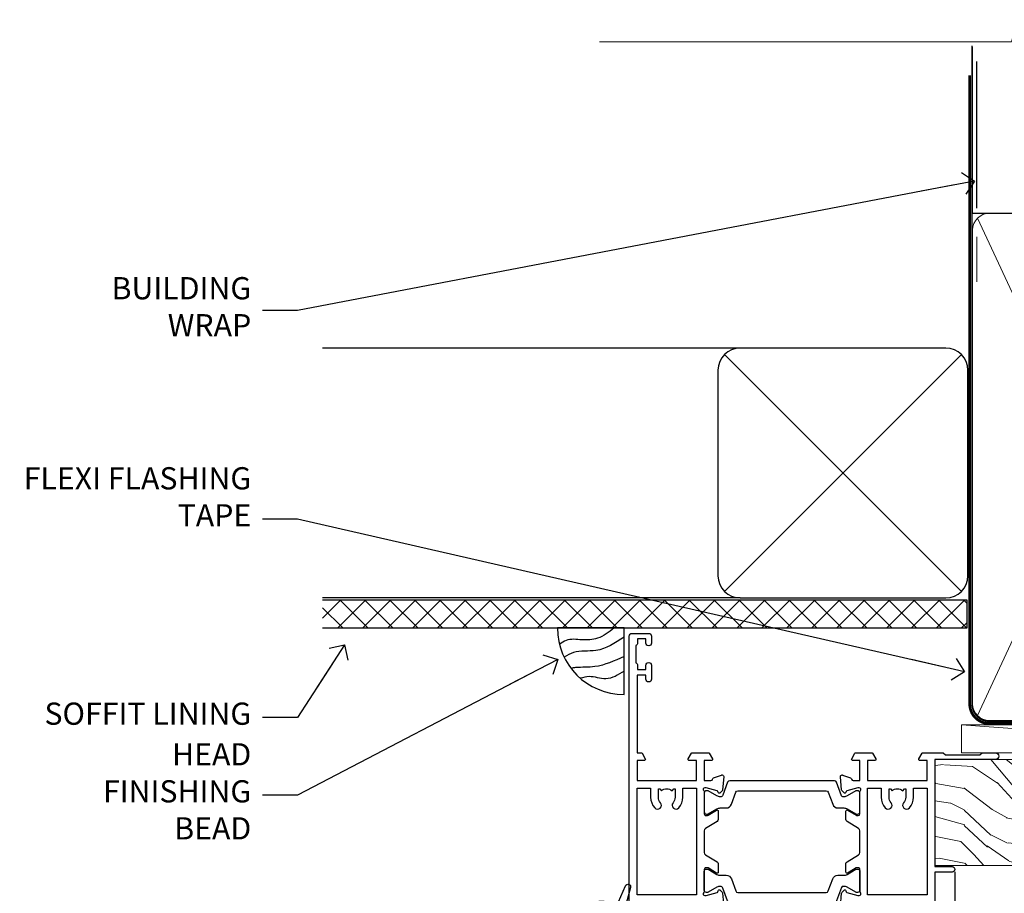
# Model space of a CAD drawing. Units: millimetres. Extents: x 1394 to 9766, y 811 to 2193.
# Drawn here: x 4421 to 4598, y 2036 to 2193 of the extents above; entities that cross this region are included whole.
import ezdxf
from ezdxf import colors
from ezdxf.entities.mleader import LeaderData, LeaderLine
from ezdxf.math import Vec2, Vec3

# ---------------------------------------------------------------- set-up
doc = ezdxf.new("R2010")
doc.units = ezdxf.units.MM
doc.linetypes.add('CENTER', pattern=[2, 1.25, -0.25, 0.25, -0.25])
doc.linetypes.add('Dashed', pattern=[564.4444465637206, 282.2222232818604, -282.2222232818602])
doc.layers.add('Aluminium Systems Ltd Joinery Detail', color=7, linetype='Continuous')
doc.layers.add('Aluminium Systems Ltd Notes', color=7, linetype='Continuous')
doc.styles.get("Standard").update_dxf_attribs({"font": 'arial.ttf'})

# ---------------------------------------------------------------- blocks, each defined once
blk = doc.blocks.new('28CCB')
at = {"color": 2}
blk.add_lwpolyline([(6.053292138554028, 4.194739718998276), (21.94670786144088, 4.194739718998674, -0.3152987888799328), (22.3225849097591, 3.93154777632884), (23.11369893466674, 1.757979856674806, 0.3152987888789069), (24.05339155545262, 1.10000000000076), (25.11243556529844, 1.10000000000184, -0.1316524975871745), (25.71243556529699, 0.9392304845427457), (27.2928203230265, 0.02679491924362409, 0.1316524975858391), (27.39282032302545, 2.213340621892712e-12), (27.59999999999964, 1.815436689867056e-12, 0.414213562373095), (28.00000000000109, 0.4000000000018495), (27.99999999999964, 3.800000000001486, 0.4142135623730949), (27.59999999999964, 4.20000000000112), (27.39282032302545, 4.2000000000022, 0.1316524975858392), (27.2928203230269, 4.173205080759027), (25.71243556529663, 3.260769515461218, -0.1316524975870713), (25.11243556529844, 3.10000000000076), (24.96366135512763, 3.10000000000184, -0.315298788879363), (24.68175356889078, 3.297393957004202), (23.79579403302841, 5.731547776328709, 0.3152987888799328), (23.41991698471357, 5.994739718999368), (4.580083015281346, 5.994739718999368, 0.3152987888782229), (4.204205966967351, 5.73154777632922), (3.366143447624565, 3.428989928338011, -0.3152987888789068), (2.896297137232252, 3.10000000000076), (2.887564434700109, 3.10000000000076, -0.1316524975871745), (2.28756443470101, 3.260769515457808), (0.7071796769716485, 4.173205080757214, 0.1316524975898455), (0.6071796769694657, 4.200000000000387), (0.3999999999989114, 4.200000000001125, 0.414213562373095), (-1.094235813070554e-12, 3.800000000001489), (1.094235813070554e-12, 0.4000000000000341, 0.414213562373095), (0.3999999999989114, 0), (0.6071796769694657, 3.979039320256561e-13, 0.1316524975898455), (0.7071796769711369, 0.02679491924519084), (2.287564434701564, 0.9392304845427457, -0.1316524975869816), (2.887564434700109, 1.100000000000021), (3.946608444545929, 1.10000000000076, 0.3152987888789068), (4.886301065331806, 1.757979856674806), (5.677415090243088, 3.93154777632884, -0.3152987888782229)], format="xyb", close=True, dxfattribs=at)
blk = doc.blocks.new('U819-22026B')
at = {"flags": 128}
for points in [[(3.999999614432454, 1.749999983498128, 0.9999999999999999), (2.999999624433258, 1.749999983498128), (2.999999624433258, 0.9999999895007932), (1.499999639432644, 0.9999999895007932), (1.499999639432644, 1.749999983498128, 0.2982166195638371), (1.199999654441854, 2.208257543170475), (1.199999654441854, 5.291742381828954, 0.2982166195638372), (1.499999639432644, 5.749999941501301), (1.499999639432644, 6.499999935498636), (2.999999624433258, 6.499999935498636), (2.999999624433258, 5.749999941501301, 0.9999999999999999), (3.999999614432454, 5.749999941501301), (3.999999614432454, 8.249999919000402, 0.9999999999999999), (2.999999624433258, 8.249999919000402), (2.999999624433258, 7.499999924999429), (1.400000000001455, 7.499999924999429), (1.400000000001455, 21.49999929951809), (2.122649730810735, 21.49999929951991, 0.2679491924323497), (2.295854811567551, 21.59999929952028), (2.873205080757543, 22.59999929951846, 0.577350269190347), (2.700000000000728, 22.89999929951955), (1.400000000001455, 22.89999929951955), (1.400000000001455, 26.49999929951809), (12.10000000000036, 26.49999929951809), (12.10000000000036, 22.89999929951955), (10.79999999999927, 22.89999929951773, 0.5773502691913763), (10.62679491924428, 22.59999929952028), (11.20414518843427, 21.59999929951846, 0.2679491924316814), (11.37735026919108, 21.49999929951446), (14.22264973080928, 21.49999929951809, 0.2679491924299127), (14.3958548115661, 21.59999929952028), (14.97320508075609, 22.59999929951846, 0.577350269190347), (14.79999999999927, 22.89999929951955), (13.5, 22.89999929951955), (13.5, 26.49999929951809), (14.69994615404357, 26.49999929951809, -0.3596409721341835), (14.99455617495369, 26.25661144997866, 0.2638505493629378), (15.18656008831204, 26.03131602935173), (16.59739338831241, 25.51781472934999, 0.08748899999998105), (16.69999938831279, 25.49972252935186, 0.4142139999993529), (16.99999938831206, 25.79972252934931, 0.02182000000010608), (16.99885778831231, 25.82586922934934), (16.79190018831468, 28.19140542935202, 0.1763269999991768), (16.70517378831209, 28.37739072935074), (16.34142078831428, 28.74114382934931, 0.1989120000003661), (16.19999938831279, 28.79972252935113, 0.06554299999983494), (16.14823558831085, 28.79290762935125, 0.267949000000773), (16.00681418831118, 28.65148632935234), (15.96151478831052, 28.48242642934929, -0.2679489999991268), (15.82009338831267, 28.34100502934962), (13.83814938831347, 27.80994472935163, -0.06554300000019676), (13.76050368831238, 27.79972252935113), (13.59999938831425, 27.79972252935113, -0.6885010989222702), (13.39999965677453, 28.32332924286493, 0.2134221664345241), (13.5, 28.54693634749128), (13.5, 32.49972252935186, -0.4142135623748265), (13.79999999999927, 32.79972252935113), (14.02092518831341, 32.79972252935113, -0.1378519999996916), (14.17720808831291, 32.75579992934945), (15.69581083752928, 31.82900416034499, 0.5854977655329031), (15.99999938831024, 31.99972248357153), (15.99999938831206, 33.52760598914028, 0.2614335027645108), (15.80837648988017, 33.86904263559335), (13.73952863500563, 35.13165019948973, -0.2614335102528245), (13.5, 35.55844601486022), (13.5, 39.44155254498399, -0.2614335017954712), (13.73952862149054, 39.86834835210537), (15.80837648988199, 41.13095601415988, 0.2614335027635806), (15.99999938831024, 41.47239266061295), (15.99999938831206, 43.00027616618534, 0.5854977655307841), (15.69581083752746, 43.1709944894137), (14.17720808831473, 42.24419872040561, -0.1378519999998588), (14.02092518831159, 42.20027612040575), (13.80000000000109, 42.20027612040575, -0.4142135623748265), (13.5, 42.50027612040502), (13.5, 46.45306230226559, 0.2134221664334703), (13.39999965677634, 46.67666940688831, -0.6885010989222702), (13.59999938831243, 47.20027612040575), (13.76050368831238, 47.20027612040575, -0.06554300000019687), (13.83814938831165, 47.19005392040707), (15.82009338831267, 46.65899362040544, -0.2679489999991267), (15.96151478831234, 46.51757222040759), (16.00681418830936, 46.34851232040636, 0.267949000000773), (16.14823558831267, 46.20709102040563, 0.06554299999983505), (16.19999938831461, 46.20027612040757, 0.1989120000003659), (16.34142078831246, 46.25885482040756), (16.70517378831209, 46.62260792040432, 0.176326999999839), (16.79190018831287, 46.80859322040486), (16.99885778831231, 49.17412942040572, 0.02182000000010619), (16.99999938831388, 49.20027612040575, 0.4142139999993529), (16.69999938831279, 49.50027612040502, 0.087488999999981), (16.59739338831241, 49.48218392040506), (15.18656008831204, 48.96868262040879, 0.2638505493629378), (14.99455617495369, 48.74338719977639, -0.3596409721341835), (14.69994615404357, 48.49999935023878), (13.5, 48.49999935023878), (13.5, 52.09999935023731), (14.79999999999927, 52.09999935023731, 0.5773502691889307), (14.97320508075609, 52.39999935023658), (14.39585481156792, 53.39999935023476, 0.2679491924297155), (14.2226497308111, 53.49999935023513), (11.37735026919108, 53.49999935023877, 0.267949192431211), (11.20414518843245, 53.39999935023658), (10.62679491924246, 52.3999993502384, 0.5773502691889307), (10.79999999999927, 52.09999935023731), (12.10000000000036, 52.09999935023731), (12.10000000000036, 48.49999935023878), (1.400000000001455, 48.49999935023878), (1.400000000001455, 52.09999935023731), (2.700000000000728, 52.09999935023731, 0.5773502691889307), (2.873205080757543, 52.39999935023658), (2.295854811567551, 53.3999993502384, 0.2679491924316815), (2.122649730810735, 53.49999935023877), (0.5, 53.49999935023877, 0.414213562373095), (0, 52.99999935023877), (0, 0.5, 0.414213562373095), (0.5, 0), (3.499999619432856, 0, 0.4142135623736278), (3.999999614436092, 0.4999999949977791)], [(5.25, 27.999999299519), (5.491350553233133, 27.99999929951878), (5.785818585469315, 28.35093263484168, 0.363970234266729), (7.714181414530685, 28.35093263484077), (8.008649446766867, 27.99999929951878), (8.25, 27.999999299519), (8.25, 29.49999929951878, 0.1826758136779178), (7.875000000014552, 30.49215604115204, -0.9999999999998853), (8.925000000028376, 31.41816900000936, -0.1826758136778932), (9.650000000000546, 29.49999929951878), (9.650000000000546, 27.8999992995191), (12.10000000000036, 27.8999992995191), (12.10000000000036, 47.09999929951982), (1.400000000000546, 47.09999929951755), (1.400000000000546, 27.8999992995191), (3.850000000000364, 27.8999992995191), (3.850000000000364, 29.49999929951878, -0.1826758136778933), (4.574999999972533, 31.41816900000936, -0.9999999999999881), (5.624999999986358, 30.49215604115193, 0.1826758136779091), (5.25, 29.49999929951889)]]:
    blk.add_lwpolyline(points, format="xyb", close=True, dxfattribs=at)
blk = doc.blocks.new('U821-22081')
at = {"flags": 128}
for points in [[(13.49999976887844, 53.50000000867, 0.4142135623732282), (12.99999977387884, 53.00000001366995), (12.99999977387884, 51.7500000251696, 0.9999999999999999), (13.99999976387804, 51.7500000251696), (13.99999976387804, 52.50000001916966), (15.49999974887865, 52.50000001916966), (15.49999974887865, 51.7500000251696, 0.298216619563818), (15.79999973386944, 51.29174246549822), (15.79999973387035, 48.2082576268411, 0.2982166195643174), (15.49999974887865, 47.75000006716915), (15.49999974887865, 47.00000007317), (13.99999976387804, 47.00000007317), (13.99999976387895, 47.75000006716915, 0.9999999999999999), (12.99999977387884, 47.75000006716915), (12.99999977387884, 45.25000008967005, 0.9999999999999999), (13.99999976387804, 45.25000008967005), (13.99999976387986, 46.00000008367012), (15.59999938831166, 46.00000008367012), (15.59999938831166, 32.00000000000115), (14.87734965750056, 32.00000000000178, 0.26794919243118), (14.70414457674374, 31.90000000000164), (14.12679430755375, 30.90000000000124, 0.5773502691897185), (14.29999938831057, 30.60000000000146), (15.59999938831166, 30.60000000000197), (15.59999938831166, 27.00000000000115), (4.899999388310931, 27.00000000000115), (4.899999388310931, 30.60000000000151), (6.199999388312023, 30.60000000000146, 0.5773502691903124), (6.373204469068838, 30.9000000000013), (5.795854199878846, 31.90000000000073, 0.26794919243118), (5.62264911912203, 32.00000000000087), (2.777349657502015, 32.00000000000121, 0.2679491924315914), (2.604144576744289, 31.90000000000113), (2.026794307555207, 30.9000000000017, 0.5773502691917267), (2.199999388312023, 30.60000000000123), (3.499999388311295, 30.60000000000151), (3.499999388311295, 27.00000000000115), (2.300053234267722, 27.00000000000121, -0.3596409721346311), (2.005443213357609, 27.24338784954064, 0.2638505493614196), (1.81343929999926, 27.46868327016985), (0.4026059999988831, 27.98218457017016, 0.08748899999999951), (0.299999999998505, 28.00027677017006, 0.4142140000002013), (-7.673861546209082e-13, 27.70027677016994, 0.02182000000000434), (0.00114159999989738, 27.67413007016991), (0.2080991999993387, 25.30859387016996, 0.1763270000001615), (0.2948256000001095, 25.12260857017039), (0.6585785999988332, 24.75885547016988, 0.198912000000304), (0.799999999998505, 24.70027677016999, 0.06554299999991511), (0.8517637999986221, 24.70709167016942, 0.2679490000004526), (0.9931852000010224, 24.84851297016969), (1.038484599998952, 25.01757287016996, -0.2679489999992379), (1.179905999998624, 25.15899427016963), (3.161849999999646, 25.69005457017035, -0.0655429999999432), (3.239495699998912, 25.70027677016948), (3.399999999998869, 25.70027677016999, -0.6885010989219402), (3.599999731536769, 25.17667005665437, 0.2134221664339008), (3.499999388311295, 24.95306295202887), (3.499999388311295, 21.00027677017052, -0.4142135623731504), (3.199999388312023, 20.70027677017067), (2.979074199999701, 20.70027677017022, -0.1378519999999909), (2.822791299999295, 20.74419937017059), (1.304188550783834, 21.67099513917647, 0.5854977655306846), (0.9999999999992326, 21.50027681594993), (0.9999999999992326, 19.97239331037845, 0.2614335027637978), (1.19162289843112, 19.63095666392572), (3.260470756518004, 18.36834907670426, -0.2614335082430082), (3.499999388311295, 17.94155326329373), (3.499999388311295, 14.05844678388793, -0.2614335038051789), (3.260470763609334, 13.6316509748054), (1.19162289843112, 12.36904333607704, 0.2614335027639514), (0.9999999999992326, 12.02760668962385), (1.000000000000142, 10.49972318405237, 0.5854977655332144), (1.304188550784744, 10.32900486082549), (2.822791299998386, 11.25580062983217, -0.1378519999999684), (2.979074199999701, 11.29972322983168), (3.199999388312023, 11.29972322983203, -0.4142135623729841), (3.499999388311295, 10.9997232298327), (3.499999388311295, 7.046937048068926, 0.2134221665172716), (3.599999731536769, 6.823329943347531, -0.688501098921568), (3.399999999998869, 6.299723229832765), (3.239495699998912, 6.29972322983231, -0.06554300000026254), (3.161849999999646, 6.309945429831672), (1.179905999998624, 6.84100572983273, -0.2679489999989727), (1.038484599999862, 6.982427129832402), (0.9931852000001129, 7.151487029832666, 0.2679490000001032), (0.8517637999986221, 7.292908329832542, 0.06554299999993078), (0.799999999998505, 7.29972322983231, 0.1989120000002516), (0.6585785999988332, 7.241144529832312), (0.2948255999992, 6.877391429832429, 0.1763270000004784), (0.2080991999984292, 6.691406129832345), (0.00114159999989738, 4.325869929832393, 0.02182000000000445), (-7.673861546209082e-13, 4.299723229832367, 0.414214000000035), (0.299999999998505, 3.999723229832185, 0.08748899999992087), (0.4026059999988831, 4.017815429832254), (1.813439300000169, 4.531316729831943, 0.2638505493624315), (2.005443213357609, 4.756612150461663, -0.3596409721340981), (2.300053234267722, 5.000000000001094), (3.499999388311295, 5.000000000001151), (3.499999388311295, 1.400000000001242), (2.199999388312023, 1.400000000000674, 0.5773502691904959), (2.026794307555207, 1.100000000001458), (2.604144576745199, 0.100000000001458, 0.2679491924306117), (2.777349657502015, 2.060573933704291e-12), (5.62264911912203, 1.77635683940025e-12, 0.2679491924306523), (5.795854199878846, 0.1000000000015149), (6.373204469068838, 1.100000000001515, 0.577350269189574), (6.199999388312023, 1.400000000000787), (4.899999388310931, 1.400000000000787), (4.899999388310931, 5.000000000001151), (15.59999938831166, 5.000000000001151), (15.59999938831166, 1.400000000000787), (14.29999938831057, 1.400000000001071, 0.5773502691891443), (14.12679430755375, 1.100000000001572), (14.70414457674374, 0.1000000000013443, 0.2679491924316416), (14.87734965750147, 5.258016244624741e-13), (18.49999938830948, 4.689582056016661e-13), (18.89999938830911, 0.4000000000005599), (25.09999938830984, 0.4000000000005599), (25.49999938830948, 1.4210854715202e-14), (27.89999938830911, 1.4210854715202e-14, 0.9999999999999999), (27.89999938830911, 1.199999999999832), (16.99999938831129, 1.199999999999832), (16.99999938831129, 20.50000000000411), (20.09999938831166, 20.5000000000003, 1.000000000000455), (20.09999938831166, 21.50000000000018), (16.99999938831129, 21.50000000000502), (16.99999938831129, 53.00000000866955, 0.414213562373095), (16.49999938831129, 53.50000000866955)], [(11.21418080284198, 6.850933335322011), (11.50864883507816, 6.500000000000014), (11.74999938831129, 6.500000000000242), (11.74999938831129, 8.000000000000014, 0.1826758136779127), (11.37499938832585, 8.992156741633224, -0.9999999999999009), (12.42499938833876, 9.918169700490594, -0.1826758136778932), (13.14999938831093, 8.000000000000014), (13.14999938831093, 6.400000000000333), (15.59999938831166, 6.400000000000333), (15.59999938831166, 25.60000000000106), (4.899999388310931, 25.59999999999879), (4.899999388310931, 6.400000000000333), (7.349999388311659, 6.400000000000333), (7.349999388311659, 8.000000000000014, -0.1826758136778925), (8.074999388283828, 9.918169700490594, -0.9999999999999959), (9.124999388296743, 8.992156741633167, 0.1826758136778749), (8.749999388311295, 8.000000000000071), (8.749999388311295, 6.500000000000242), (8.991349941544428, 6.500000000000014), (9.2858179737797, 6.850933335322864, 0.3639702342667269)]]:
    blk.add_lwpolyline(points, format="xyb", close=True, dxfattribs=at)
blk = doc.blocks.new('U819-28CCB-U821')
for name, p in [('U821-22081', (38.00000061168805, 21.50000000866502)), ('U819-22026B', (-2.273736754432321e-13, 1.989519660128281e-13)), ('28CCB', (13.49999999999935, 42.45973654972813))]:
    blk.add_blockref(name, p)
at = {"xscale": -1, "rotation": 180}
blk.add_blockref('28CCB', (13.49999999999935, 32.54026201011648), dxfattribs=at)
blk = doc.blocks.new('DY223-Comp')
blk.add_line((-1.819871826604867, -0.884747503296694), (-1.819871826604867, 0.8847475032971488))
for points in [[(0, -2.5), (0, -1.125), (-0.301442841484004, 0), (0, 1.125), (0, 2.5), (-1, 2.5), (-0.9999999999999906, 1.118033988750079, 0.1967591516080194), (-1.819871826605092, 0.8847475032971378), (-2.101763809019985, 0.9602802323379365, -0.3394542588633412), (-2.249999999999091, 1.153465397595937), (-2.249999999998863, 1.734958492358146, 0.3152987888789749), (-2.381595971334027, 1.922897016514976), (-3.468623724939083, 2.318542762649284, -0.2078475610697982), (-3.584274870317019, 2.428227258744413), (-4.789862064890833, 5.263794531341559, 0.91678062817333), (-5.737008675664366, 4.954922762953405), (-4.724449986611602, 1.199486151811927, -0.1320499563316885), (-4.724368861091989, 1.095656712749248), (-5.004079121605855, 0.05176380858210994, 0.1316524975874523), (-5.004079121606761, -0.0517638094584101), (-4.724368861080465, -1.095656712608425, -0.1320499563964578), (-4.724449986586897, -1.199486151720299), (-5.737008675664366, -4.954922762953404, 0.9167806281733297), (-4.789862064890833, -5.26379453134156), (-3.584274870317019, -2.428227258744413, -0.2078475610697981), (-3.468623724939274, -2.318542762648217), (-2.381595971334019, -1.92289701651498, 0.3152987888790297), (-2.249999999998863, -1.734958492357691), (-2.24999999999998, -1.153465397595039, -0.3394542588634037), (-2.101763809019531, -0.9602802323370271), (-1.819871826605535, -0.884747503297147, 0.1967591516081227), (-1.000000000000001, -1.11803398874963), (-1.000000000000001, -2.5)], [(-3.083063769274332, 1.326868197281101), (-3.767449868966196, 1.575964366314992), (-4.189728248102341, -3.60727447912268e-10), (-3.767449868750646, -1.575964366235382), (-3.083063769274702, -1.326868197280788, 0.3152987888790571), (-2.819871826604843, -0.9509911489663807), (-2.819871826604867, 0.9509911489668355, 0.3152987888788039)]]:
    blk.add_lwpolyline(points, format="xyb", close=True)
blk = doc.blocks.new('Thermacolour Mainland 55mm Awning Window Head')
at = {"layer": 'Aluminium Systems Ltd Joinery Detail'}
blk.add_line((3.599999999999454, -20.25399040814091), (3.599999999999682, -155.6672686929811), dxfattribs=at)
at = {"layer": 'Aluminium Systems Ltd Joinery Detail', "extrusion": (0, 0, -1), "zscale": -1, "rotation": 180}
blk.add_blockref('U819-28CCB-U821', (55, 22.70000000862001), dxfattribs=at)
at = {"layer": 'Aluminium Systems Ltd Joinery Detail', "extrusion": (0, 0, -1), "zscale": -1}
blk.add_blockref('DY223-Comp', (60.49371964733291, -28.04999995387516), dxfattribs=at)
blk = doc.blocks.new('_Open90')
at = {"color": 0, "linetype": 'ByBlock', "lineweight": -2}
for p, q in [((-0.5, 0.5), (0, 0)), ((0, 0), (-2.439666651745029, 0)), ((0, 0), (-0.5, -0.5))]:
    blk.add_line(p, q, dxfattribs=at)
blk = doc.blocks.new('Soffit Bead')
blk.add_lwpolyline([(0, -12), (0, 0), (-12, 0)])
blk.add_arc((0, 0), 12, 180, 270)
for points in [[(-1.752698155406733, 0), (-4.78175930300813, -1.867685612462083), (-7.585037737533639, -2.147847434211144), (-10.43144267686557, -2.255602179229754), (-11.62420584279062, -2.979570191222592)], [(0, -1.652435061540018), (-5.062087062184901, -4.065879061410669), (-9.094494902331007, -4.432244850941061), (-10.78713414310914, -5.257160543347709)], [(0, -5.124270169751981), (-5.234596452447477, -6.975253312190034), (-8.727912448022835, -7.14766081833659), (-9.478141574732035, -7.359676099484204), (-9.482641030421746, -7.363169878957706)], [(0, -7.807371565577341), (-3.297747559812706, -9.160306996407598), (-6.295307219849292, -8.773753832134389), (-7.847452039123027, -9.078408257708361)]]:
    blk.add_spline(points, degree=3)
blk = doc.blocks.new('Bevel Back Weatherboard CC Soffit Head ThermaColour')
at = {"layer": 'Aluminium Systems Ltd Joinery Detail'}
h = blk.add_hatch(dxfattribs=at)
h.set_pattern_fill('ANSI37', color=256)
h.set_pattern_definition([(45, (0.03626728954418468, -5.949867658579024), (-2.245064030267288, 2.245064030267288), []), (135, (0.03626728954418468, -5.949867658579024), (-2.245064030267288, -2.245064030267288), [])])
h.paths.add_polyline_path([(39.53798075615509, 4.760445875888308), (-76.43540980562057, 4.760445875888308), (-76.43540980562057, -0.2395541241116916), (39.53798075615509, -0.2395541241116916)])
for p, q in [((41.31097714165026, 75.34690517341596), (41.31097714165026, 101.7504747742387)), ((-1.287205750556723, 50.16477026020311), (-76.4354098056208, 50.16477026020311)), ((-4.115632875302936, 6.3363431354569), (38.54122137418949, 48.99319738494933)), ((38.54122137418949, 6.3363431354569), (-4.115632875302936, 48.99319738494933)), ((-1.287205750556723, 5.164770260203113), (-76.43540980562057, 5.164770260203113))]:
    blk.add_line(p, q, dxfattribs=at)
at = {"layer": 'Aluminium Systems Ltd Joinery Detail', "lineweight": 5}
blk.add_line((41.31097714164844, 62.10331724760681), (41.31097714164844, 70.20006582415544), dxfattribs=at)
at = {"layer": 'Aluminium Systems Ltd Joinery Detail'}
blk.add_lwpolyline([(-5.287205750556723, 9.164770260203113, 0.414213562373095), (-1.287205750556723, 5.164770260203113), (35.71279424944328, 5.164770260203113, 0.414213562373095), (39.71279424944328, 9.164770260203113), (39.71279424944328, 46.16477026020311, 0.414213562373095), (35.71279424944328, 50.16477026020311), (-1.287205750556723, 50.16477026020311, 0.414213562373095), (-5.287205750556723, 46.16477026020311)], format="xyb", close=True, dxfattribs=at)
blk.add_lwpolyline([(-76.43540980562057, -0.2395541241116916), (39.53798075615509, -0.2395541241116916), (39.53798075615509, 4.760445875888308), (-76.43540980562057, 4.760445875888308)], dxfattribs=at)
at = {"layer": 'Aluminium Systems Ltd Joinery Detail', "linetype": 'Dashed'}
blk.add_blockref('Soffit Bead', (-22.1909316483011, -0.2395541241116916), dxfattribs=at)
blk = doc.blocks.new('90mm Framing Head CC')
at = {"layer": 'Aluminium Systems Ltd Joinery Detail'}
h = blk.add_hatch(dxfattribs=at)
h.set_pattern_fill('AR-SAND', color=256, scale=0.15)
h.set_pattern_definition([(37.50000000000001, (2.449999999999548, 4.263256414560601e-13), (-0.2400046943976069, 7.341198559940135), [0, -5.791200000000001, 0, -6.476999999999999, 0, -6.191249999999999]), (7.499999999999991, (2.449999999999548, 4.263256414560601e-13), (6.74284924707004, 10.75237650852531), [0, -3.124199999999994, 0, -5.219699999999988, 0, -2.000249999999994]), (327.5, (-2.236300000000526, 4.263256414560601e-13), (11.86488555362187, 0.02155777017818536), [0, -1.905, 0, -6.858, 0, -8.9535]), (317.5, (-2.236300000000526, 4.263256414560601e-13), (11.45334678708446, 3.343939848858243), [0, -0.9524999999999999, 0, -4.495799999999999, 0, -5.1435])])
h.paths.add_polyline_path([(121.4031284965058, 0.0258321475789387), (111.9031391138482, 0.0258321475789387), (111.9031391138488, -136.0727572585525), (121.4031284965063, -136.0727572585525)])
for p, q in [((109.6029264280377, -30.84630626091851), (109.6029264280376, 0.0258321475789387)), ((20.69822482396974, -30.84630626091851), (109.6029264280374, -30.84630626091851))]:
    blk.add_line(p, q, dxfattribs=at)
at = {"layer": 'Aluminium Systems Ltd Joinery Detail', "linetype": 'Dashed'}
blk.add_line((20.69822482396974, -30.84630626091851), (20.69822482396962, -0.8867668696380235), dxfattribs=at)
at = {"layer": 'Aluminium Systems Ltd Joinery Detail', "lineweight": 5}
for p, q in [((21.58649455334863, -121.3210234756075), (63.03378940627302, -31.6413974670327)), ((21.5864945533486, -31.7362759902949), (63.13305589663319, -121.3210234756093)), ((64.91469535538077, -121.3210234756075), (108.7129566986624, -31.73627599029263)), ((64.94628086648898, -31.91034798452668), (108.7129566986624, -121.3210234756075))]:
    blk.add_line(p, q, dxfattribs=at)
at = {"layer": 'Aluminium Systems Ltd Joinery Detail', "linetype": 'Continuous', "lineweight": 5, "ltscale": 0.12}
blk.add_lwpolyline([(123.7774480272294, 0.0258321475789387), (30.86886763175944, 0.0258321475789387), (29.96515722327395, -3.408071571457668), (28.69856395990583, 4.009953336304051), (27.66120076539455, 0.0258321475789387), (-46.43420940681021, 0.0258321475789387)], dxfattribs=at)
at = {"layer": 'Aluminium Systems Ltd Joinery Detail', "lineweight": 5, "elevation": 1.000000000000014}
blk.add_lwpolyline([(111.9031391138482, 0.0258321475789387), (111.9031391138488, -136.0727572585525), (121.4031284965063, -136.0727572585525), (121.4031284965058, 0.0258321475789387)], dxfattribs=at)
at = {"layer": 'Aluminium Systems Ltd Joinery Detail', "linetype": 'Dashed', "lineweight": 5, "ltscale": 0.01, "const_width": 0.25, "elevation": 0.25}
blk.add_lwpolyline([(20.55691611105063, -0.6492947567808471), (20.58415747864102, -119.1724464848481, 0.4175702237706115), (23.73507154410878, -122.3566246103797), (106.1251062361572, -122.3489375219865, 0.8591327104487766), (106.2623671864982, -122.6890317951252, 0.00905533045714731)], format="xyb", dxfattribs=at)
at = {"layer": 'Aluminium Systems Ltd Joinery Detail', "linetype": 'CENTER', "lineweight": 5, "ltscale": 3, "const_width": 0.5, "elevation": 0.5}
blk.add_lwpolyline([(20.15780193081078, -5.986168119530276), (20.17118341768979, -119.1724464848481, 0.4209157528546889), (23.73507154410878, -122.7415674667587), (106.5643797079018, -122.7415674667587)], format="xyb", dxfattribs=at)
at = {"layer": 'Aluminium Systems Ltd Joinery Detail', "lineweight": 5}
for points in [[(64.02472562600552, -117.0641538557225), (64.02472562600549, -33.88485298105437, 0.4142135623730958), (60.98617890586964, -30.84630626091851), (23.73677154410514, -30.84630626091851, 0.4142135623730941), (20.69822482397019, -33.88485298105437), (20.69822482397022, -117.0641538557225)], [(109.6029264280379, -117.2724391957231), (109.6029264280378, -33.884852981053, 0.4142135623732923), (106.564379707902, -30.84630626091851), (67.06327234614044, -30.84630626091851, 0.3681854241386793), (64.02472562600549, -34.09313832105411), (64.02472562600552, -117.2724391957231)], [(64.02302562600842, -35.99314561017994), (64.02302562600845, -119.1724464848481, -0.4142135623730958), (60.98447890587305, -122.2109932049839), (23.73507154410855, -122.2109932049839, -0.4142135623730941), (20.69652482397315, -119.1724464848481), (20.69652482397312, -35.99314561017994)], [(109.6029264280379, -35.99314561017994), (109.6029264280379, -119.1724464848481, -0.4142135623730958), (106.5643797079025, -122.2109932049839), (67.06327234614092, -122.2109932049839, -0.4142135623730941), (64.02472562600552, -119.1724464848481), (64.02472562600549, -35.99314561017903)]]:
    blk.add_lwpolyline(points, format="xyb", dxfattribs=at)
blk = doc.blocks.new('Nail 75 JH')
at = {"linetype": 'CENTER'}
blk.add_line((0, 2.300118051928621), (0, -78.25849807356508), dxfattribs=at)
for p, q in [((1.5, -4.488319011024487), (-1.5, -4.488319011024458)), ((1.499999999999886, -5.730112436134704), (0.1255879953777708, -5.730112436134732)), ((1.499999999999886, -6.600592455787137), (0.1255879953777708, -6.600592455787137)), ((1.499999999999886, -7.471072475439541), (0.1255879953777708, -7.471072475439541)), ((1.499999999999886, -8.341552495091946), (0.1255879953778276, -8.341552495091946))]:
    blk.add_line(p, q)
blk.add_lwpolyline([(-1.5, -4.488319011024458, -0.2475267649991796), (-2.057234792368547, -0.3562033463117587, -0.331135080274166), (-1.578358480166685, 0), (1.578358480166685, 0, -0.331135080274166), (2.057234792368547, -0.3562033463117587, -0.2475267649991796), (1.499999999999886, -4.488319011024487), (1.5, -73.20877276569331, 0.1245641564323093), (0.2845258915276077, -75.96790802185205), (-0.2515467734666004, -75.96790802185205, 0.1012549879648114), (-1.5, -72.05351818931658)], format="xyb", close=True)
blk = doc.blocks.new('Bevel Back Weatherboard CC ThermaColour Liner 55mm')
at = {"layer": 'Aluminium Systems Ltd Joinery Detail', "lineweight": 5}
h = blk.add_hatch(dxfattribs=at)
h.set_pattern_fill('HONEY', color=256, scale=0.2211125000000359, angle=360, style=0)
h.set_pattern_definition([(0, (-545.9062063965112, -260.447833226033), (1.053048281250171, 0.6079775633750983), [0.7020321875001139, -1.404064375000228]), (120, (-545.9062063965112, -260.447833226033), (-1.053048155438884, 0.6079777812866397), [0.7020321875001017, -1.404064375000203]), (59.99999999999994, (-545.9062063965112, -260.447833226033), (1.258112869470804e-07, 1.215955344661738), [-1.404064375000228, 0.7020321875001139])])
edge = h.paths.add_edge_path()
edge.add_arc((-25.57625350793023, 10.50376817098208), 2.5, 180.0000000000001, 360.00000000000006, ccw=False)
edge.add_arc((-25.57625350793023, 10.50376817098208), 2.5, 0, 180.0000000000001, ccw=False)
h = blk.add_hatch(dxfattribs=at)
h.set_pattern_fill('NET', color=256, scale=0.4422249999999999, angle=225, style=0)
h.set_pattern_definition([(315, (-1913.365457849764, 4381.315164866826), (-0.9928234407849511, -0.9928234407849515), []), (225, (-1913.365457849764, 4381.315164866826), (-0.9928234407849515, 0.9928234407849511), [])])
edge = h.paths.add_edge_path()
edge.add_line((-13.97644952700512, 13.06707473384063), (-24.7193863467819, 13.0736291927476))
edge.add_arc((-25.55578487366756, 10.60876723486331), 2.602903564714436, 283.05461229937526, 431.25644836746125, ccw=False)
edge.add_line((-24.9678418314129, 8.073135174356821), (-13.93183396222457, 8.073135174356821))
edge.add_arc((-12.02768783436159, 10.58731578098309), 3.153866927914105, 128.1626499734255, 232.8610770962096, ccw=False)
h = blk.add_hatch(dxfattribs=at)
h.set_pattern_fill('WOOD-3', color=256, scale=97.5, angle=30, style=0, pattern_type=2)
h.set_pattern_definition([(4.763599999999838, (412.3138758619018, -7164.264911882445), (-330.0000283895876, -29.9997459798375), [3.612479999999951, -357.6353699999959]), (348.6901, (415.9138758619013, -7163.964911882444), (120.0000225669286, -29.9999289648483), [4.58912999999999, -148.3814699999997]), (314.9999999999999, (420.4138758619013, -7164.864911882441), (-3.306523113702664e-14, -30.00000928346856), [3.39411, -39.03228]), (313.1523999999999, (422.8138758619018, -7167.264911882445), (420.0000850164654, -449.9999261252569), [6.579509999999999, -651.37185]), (347.0054000000001, (427.3138758619018, -7172.064911882446), (-270.0000230324819, 59.99992732735074), [4.002509999999999, -396.2474099999998]), (360, (431.2138758619024, -7172.964911882444), (29.99999999999997, -30.00000000000003), [7.5, -22.5]), (9.462299999999765, (438.7138758619024, -7172.964911882444), (-150.0000232108592, -29.99994417607295), [3.649649999999993, -178.8332099999998]), (5.710599999999713, (412.3138758619018, -7172.364911882441), (-269.9999827048756, -30.00003943998845), [3.014969999999958, -298.4813099999965]), (360, (415.3138758619018, -7172.064911882446), (29.99999999999997, -30.00000000000003), [4.5, -25.5]), (331.6992, (419.8138758619018, -7172.064911882446), (329.9998535928922, -180.0002662262795), [4.429439999999992, -438.5152499999991]), (307.8749999999999, (423.7138758619024, -7174.164911882443), (-120.0000559467582, 149.9999729816166), [6.841049999999986, -335.2115699999996]), (320.7106, (427.9138758619013, -7179.564911882446), (180.0000191874755, -149.9999889572949), [4.263809999999983, -422.1163199999984]), (353.6597999999999, (431.2138758619024, -7182.264911882445), (239.9999820781927, -30.00004736879107), [5.43324, -266.22831]), (11.88869999999988, (436.6138758619002, -7182.864911882441), (-419.9999190314803, -90.00031605746501), [5.82494999999993, -576.669689999991]), (6.709799999999706, (412.3138758619018, -7181.664911882443), (270.0000299325391, 29.99981643732056), [5.135159999999989, -508.3820999999993]), (356.6335, (417.4138758619013, -7181.064911882446), (479.999979659061, -30.00032890063538), [5.10881999999993, -505.7727899999929]), (326.3098999999999, (422.5138758619007, -7181.364911882441), (-59.99998673313475, 30.00004003521583), [5.408339999999997, -102.75822]), (312.5103999999999, (427.0138758619007, -7184.364911882441), (299.9997215504041, -330.0002602161362), [4.883640000000001, -483.48096]), (345.0686, (430.3138758619018, -7187.964911882444), (330.0000160477658, -89.99990861934462), [4.657259999999933, -461.0679899999935]), (360, (434.8138758619018, -7189.164911882443), (29.99999999999997, -30.00000000000003), [3.6, -26.4]), (12.99459999999981, (438.4138758619013, -7189.164911882443), (270.0000230324819, 59.99992732735004), [4.002509999999988, -396.2474099999986]), (360, (421.6138758619002, -7159.164911882443), (29.99999999999997, -30.00000000000003), [0, -30]), (136.8475999999999, (425.8138758619018, -7163.664911882443), (449.9999261252561, -420.0000850164664), [6.579509999999987, -651.3718499999991]), (153.4348999999999, (421.0138758619007, -7189.164911882443), (-29.99997473822719, 30.00003928189145), [2.683289999999971, -64.39874999999907]), (171.8698999999998, (418.6138758619002, -7187.964911882444), (-179.9999932938336, 29.99998067446644), [4.242629999999988, -207.8893799999995]), (203.1985999999998, (414.4138758619013, -7187.364911882441), (-149.9999919200123, -60.00003975794547), [2.284739999999974, -226.1884499999973]), (333.4349, (425.8138758619018, -7163.664911882443), (29.9999747382272, -30.00003928189145), [3.354089999999999, -63.72794999999999]), (353.2901999999999, (428.8138758619018, -7165.164911882443), (-270.0000299325392, 29.99981643732125), [5.135160000000001, -508.3821000000002]), (10.12469999999981, (433.9138758619013, -7165.764911882445), (509.9999636894718, 90.00025765850859), [8.532869999999988, -844.7548799999987]), (10.30479999999971, (412.3138758619018, -7160.964911882444), (180.0000288254371, 29.99984626607953), [3.354089999999962, -332.0560799999968]), (344.4759, (415.6138758619002, -7160.364911882441), (-330.0000307388759, 89.99993332816857), [5.604449999999995, -554.8417799999994]), (317.1211, (421.0138758619007, -7161.864911882441), (-390.0000237882238, 359.9999925974296), [5.731499999999944, -567.4176899999928]), (325.3047999999999, (425.2138758619024, -7165.764911882445), (299.9998277696255, -210.000258287834), [4.743419999999994, -469.5982199999992]), (350.5377, (429.1138758619002, -7168.464911882444), (150.0000232108592, -29.99994417607323), [5.474489999999995, -177.0083999999999]), (6.581899999999838, (434.5138758619007, -7169.364911882441), (-510.0000431378999, -59.99960101098861), [7.851749999999987, -777.3233999999983]), (8.130099999999889, (412.3138758619018, -7168.464911882444), (-179.9999932938336, -29.99998067446629), [4.242629999999989, -207.8893799999995]), (348.6901, (416.5138758619007, -7167.864911882441), (120.0000225669286, -29.9999289648483), [4.58912999999999, -148.3814699999997]), (317.4895999999999, (421.0138758619007, -7168.764911882445), (-330.0002602161357, 299.9997215504046), [4.88364, -483.4809599999999]), (314.9999999999999, (424.6138758619002, -7172.064911882446), (-3.306523113702664e-14, -30.00000928346856), [5.51544, -36.91098]), (342.646, (428.5138758619007, -7175.964911882444), (-390.0000605729049, 119.999835067774), [5.028929999999931, -497.8627199999931]), (3.366499999999665, (433.3138758619018, -7177.464911882444), (-479.999979659061, -30.00032890063396), [5.108819999999984, -505.7727899999985]), (17.10269999999988, (438.4138758619013, -7177.164911882443), (300.0000519287099, 89.99986480290859), [4.080449999999997, -403.9636799999997]), (8.746199999999785, (412.3138758619018, -7175.964911882444), (209.9999800906905, 30.00012591172568), [3.945869999999957, -390.6425099999944]), (345.0686, (416.2138758619024, -7175.364911882441), (330.0000160477658, -89.99990861934462), [4.657259999999933, -461.0679899999935]), (327.9946, (420.7138758619024, -7176.564911882446), (-149.9999683436264, 90.000033161331), [5.66039999999999, -277.3590599999995]), (310.1009, (425.5138758619007, -7179.564911882446), (-329.9999417935546, 390.0000578863894), [7.451849999999999, -737.7326999999999]), (344.0546, (430.3138758619018, -7185.264911882445), (-120.0000037995646, 29.99999667889151), [4.368060000000001, -214.03524]), (6.008999999999802, (434.5138758619007, -7186.464911882444), (299.9999925271812, 29.99997952445504), [5.731499999999953, -567.4176899999941]), (23.19859999999977, (440.2138758619024, -7185.864911882441), (149.9999919200123, 60.00003975794549), [2.284739999999997, -226.1884499999996]), (9.462299999999765, (412.3138758619018, -7184.964911882444), (-150.0000232108592, -29.99994417607295), [3.649649999999993, -178.8332099999998]), (349.9919999999998, (415.9138758619013, -7184.364911882441), (329.9999866372434, -60.00010416469986), [5.178809999999975, -512.7014999999968]), (322.5946, (421.0138758619007, -7185.264911882445), (389.9997739494009, -300.000298578452), [6.42026999999999, -635.6077499999994]), (330.9453999999999, (426.1138758619002, -7159.164911882443), (210.0000115370904, -120.0000008159787), [3.08868, -305.78022]), (349.2156999999999, (428.8138758619018, -7160.664911882443), (-479.999985110828, 90.00001649037998), [6.413279999999985, -634.9134899999987]), (7.124999999999709, (435.1138758619002, -7161.864911882441), (-210.0000113953586, -29.99994845681877), [7.256039999999998, -234.6117])])
h.paths.add_polyline_path([(10.37471622260728, -10.44093397881443), (8.49537825176958, -12.20792158916629), (-107.5037287615487, -12.20792158916549), (-107.5037287615307, 6.872790958176552), (-12.20963653887611, 6.872790958175983), (-10.8771775324758, 0), (0, -9.094947017729282e-13), (0, 6.872790958176211), (9.937374752829783, 6.872790958176211), (10.37471622260546, 6.456397518676113)])
blk.add_line((-102.7066305289777, 13.0736291927476), (-28.77522349942228, 8.073135174356821), dxfattribs=at)
for points in [[(-102.7066305289777, 13.0736291927476), (-28.77522349943047, 13.0736291927476), (-28.77522349942228, 8.073135174356821), (-102.7066305289818, 8.073135174356821)], [(9.937374752829783, 6.872790958176211), (0, 6.872790958176211), (0, 0), (-10.8771775324758, 0), (-12.20963653887611, 6.872790958175983), (-107.5037287615396, 6.872790958176211), (-107.5037287615396, -12.20792158916515), (8.49537825176958, -12.20792158916629), (10.37471622260728, -10.44093397881443), (10.37471622260546, 6.456397518676113)]]:
    blk.add_lwpolyline(points, close=True, dxfattribs=at)
blk.add_lwpolyline([(-24.99319245085962, 13.0787734268622), (-13.97644952700512, 13.06707473384063, 0.4915106188759529), (-13.93183396222457, 8.073135174356821), (-24.9678418314129, 8.073135174356821, 0.8101017670941715)], format="xyb", close=True, dxfattribs=at)
at = {"layer": 'Aluminium Systems Ltd Joinery Detail', "lineweight": 5, "ltscale": 0.12}
blk.add_circle((-25.57625350793023, 10.50376817098208), 2.5, dxfattribs=at)
at = {"layer": 'Aluminium Systems Ltd Joinery Detail', "xscale": -1, "rotation": 180.3473966407072}
blk.add_blockref('Nail 75 JH', (-55.31935224726112, -11.76625793450626), dxfattribs=at)
at = {"layer": 'Aluminium Systems Ltd Joinery Detail', "rotation": 186.7683232742154}
blk.add_blockref('Nail 75 JH', (-28.27395565145434, -11.76625793450626), dxfattribs=at)
blk = doc.blocks.new('Bevel Back Weatherboard CC Soffit Head Text ThermaColour')
at = {"layer": 'Aluminium Systems Ltd Notes', "color": 3, "lineweight": 5, "ltscale": 0.12}
ml = blk.add_multileader_mtext('Standard', dxfattribs=at)
ml.set_content('BUILDING WRAP', color=3)
ml.set_leader_properties(color=8)
ml.set_arrow_properties(name='OPEN90')
ml.build(insert=Vec2(0, 0))
ml.multileader.update_dxf_attribs({"text_left_attachment_type": 2, "text_right_attachment_type": 2})
ctx = ml.context
ctx.base_point, ctx.plane_origin = Vec3(-116.914046764823, 56.93437355170317), Vec3(33.31891038061167, 48.29875799868614)
ctx.left_attachment, ctx.right_attachment, ctx.text_align_type = 2, 2, 2
notes = []
notes.append((ctx, [(0, (1, 1, 0), (-80.98823447462041, 56.93437355170317), (-1, 0), 6.291433026901132, [(0, [(40.89458370215016, 80.21162235685188)], 0, [])])]))
ctx.mtext.insert, ctx.mtext.width, ctx.mtext.alignment, ctx.mtext.line_spacing_style, ctx.mtext.flow_direction = Vec3(-89.27966750152154, 62.93437355170317), 28.85869664163306, 3, 2, 5
ml = blk.add_multileader_mtext('Standard', dxfattribs=at)
ml.set_content('FLEXI FLASHING TAPE', color=3)
ml.set_leader_properties(color=8)
ml.set_arrow_properties(name='OPEN90')
ml.build(insert=Vec2(0, 0))
ml.multileader.update_dxf_attribs({"text_left_attachment_type": 2, "text_right_attachment_type": 2})
ctx = ml.context
ctx.base_point, ctx.plane_origin = Vec3(-118.4174574060236, 19.36983027179258), Vec3(-27.37123240583423, -89.97596158091756)
ctx.left_attachment, ctx.right_attachment, ctx.text_align_type = 2, 2, 2
notes.append((ctx, [(0, (1, 1, 0), (-80.98823447462041, 19.36983027179258), (-1, 0), 6.291433026901132, [(0, [(39.06836258617477, -8.129912945429169)], 0, [])])]))
ctx.mtext.insert, ctx.mtext.width, ctx.mtext.alignment, ctx.mtext.line_spacing_style, ctx.mtext.flow_direction = Vec3(-89.27966750152177, 28.70316360512606), 41.67696359775891, 3, 2, 5
ml = blk.add_multileader_mtext('Standard', dxfattribs=at)
ml.set_content('SOFFIT LINING', color=3)
ml.set_leader_properties(color=8)
ml.set_arrow_properties(name='OPEN90')
ml.build(insert=Vec2(0, 0))
ml.multileader.update_dxf_attribs({"text_left_attachment_type": 2, "text_right_attachment_type": 2})
ctx = ml.context
ctx.base_point, ctx.plane_origin = Vec3(-130.7285078835134, -16.35049684972046), Vec3(-31.54779345579709, -94.20801777703991)
ctx.left_attachment, ctx.right_attachment, ctx.text_align_type = 2, 2, 2
notes.append((ctx, [(0, (1, 1, 0), (-80.98823447462041, -16.35049684972046), (-1, 0), 6.291433026901132, [(0, [(-72.47973781542692, -3.271597434779324)], 0, [])])]))
ctx.mtext.insert, ctx.mtext.width, ctx.mtext.alignment, ctx.mtext.line_spacing_style, ctx.mtext.flow_direction = Vec3(-89.27966750152154, -13.68383018305394), 41.67696359775891, 3, 2, 5
ml = blk.add_multileader_mtext('Standard', dxfattribs=at)
ml.set_content('HEAD FINISHING BEAD', color=3)
ml.set_leader_properties(color=8)
ml.set_arrow_properties(name='OPEN90')
ml.build(insert=Vec2(0, 0))
ml.multileader.update_dxf_attribs({"text_left_attachment_type": 2, "text_right_attachment_type": 2})
ctx = ml.context
ctx.base_point, ctx.plane_origin = Vec3(-118.7230508575925, -30.33408676109684), Vec3(-31.54779345579709, -108.1916076884154)
ctx.left_attachment, ctx.right_attachment, ctx.text_align_type = 2, 2, 2
notes.append((ctx, [(0, (1, 1, 0), (-80.98823447462041, -30.33408676109684), (-1, 0), 6.291433026901132, [(0, [(-34.13409280346377, -5.938879642824759)], 0, [])])]))
ctx.mtext.insert, ctx.mtext.width, ctx.mtext.alignment, ctx.mtext.line_spacing_style, ctx.mtext.flow_direction = Vec3(-89.27966750152154, -21.00075342776472), 41.67696359775891, 3, 2, 5
for ctx, leaders in notes:
    for number, flags, end, landing, length, lines in leaders:
        leader = LeaderData()
        leader.index, (leader.has_last_leader_line, leader.has_dogleg_vector, leader.attachment_direction) = number, flags
        leader.last_leader_point, leader.dogleg_vector, leader.dogleg_length = Vec3(end), Vec3(landing), length
        for number, points, colour, breaks in lines:
            line = LeaderLine()
            line.index, line.vertices, line.color, line.breaks = number, Vec3.list(points), colors.encode_raw_color(colour), breaks
            leader.lines.append(line)
        ctx.leaders.append(leader)

msp = doc.modelspace()

# ---------------------------------------------------------------- block references
msp.add_blockref('Bevel Back Weatherboard CC ThermaColour Liner 55mm', (4693.445923229885, 2053.202228524769, 1.000000000000028))
at = {"color": 6}
msp.add_blockref('Thermacolour Mainland 55mm Awning Window Head', (4585.942194468344, 2060.075361697182), dxfattribs=at)
at = {"layer": 'Aluminium Systems Ltd Joinery Detail', "color": 0, "linetype": 'Dashed'}
msp.add_blockref('90mm Framing Head CC', (4572.042794733379, 2189.274985783321), dxfattribs=at)
at = {"layer": 'Aluminium Systems Ltd Joinery Detail'}
msp.add_blockref('Bevel Back Weatherboard CC Soffit Head ThermaColour', (4552.190123959581, 2083.994373366204), dxfattribs=at)
at = {"layer": 'Aluminium Systems Ltd Notes'}
msp.add_blockref('Bevel Back Weatherboard CC Soffit Head Text ThermaColour', (4552.190123959581, 2083.994373366204), dxfattribs=at)

doc.saveas('drawing.dxf')
